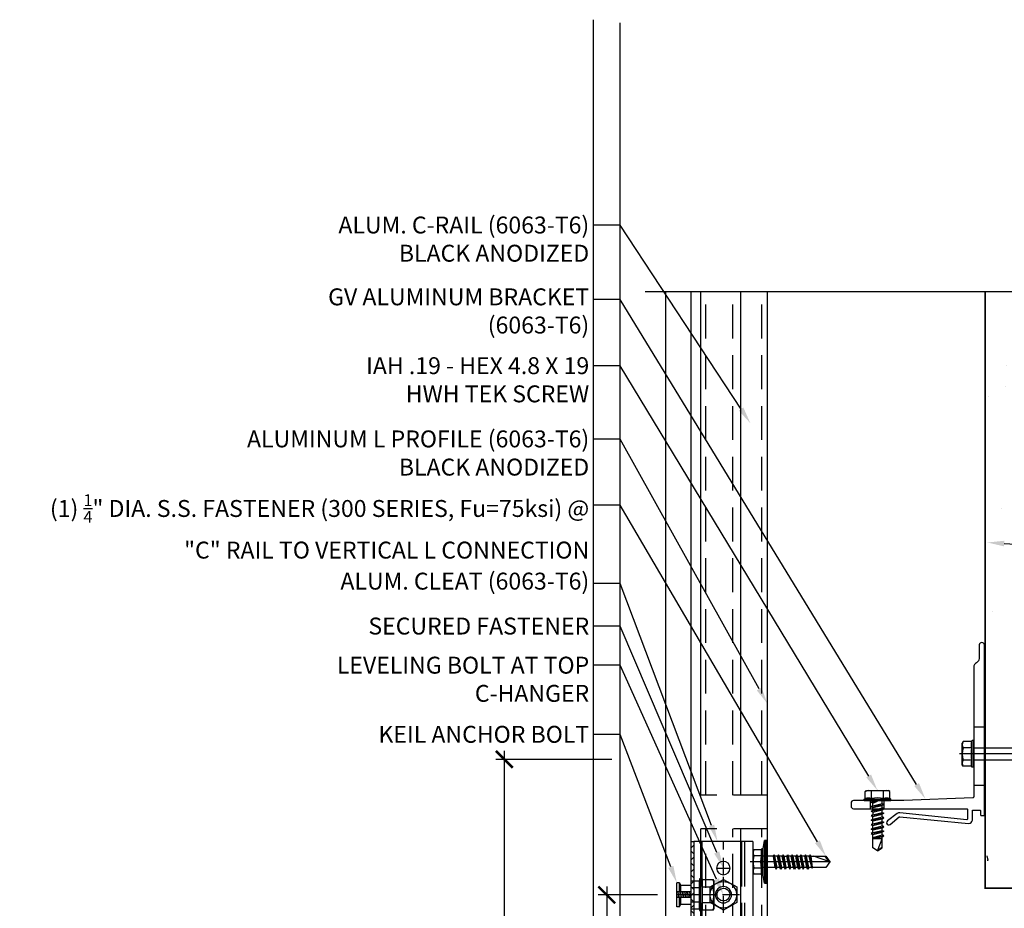
# Model space of a CAD drawing. Units: inches. Extents: x 23 to 45400, y -6212 to 18.
# Drawn here: x 22444 to 22459, y -1777 to -1764 of the extents above; entities that cross this region are included whole.
import ezdxf
from ezdxf import colors
from ezdxf.entities.mleader import LeaderData, LeaderLine
from ezdxf.math import Vec2, Vec3

# ---------------------------------------------------------------- set-up
doc = ezdxf.new("R2010")
doc.units = ezdxf.units.IN
doc.header["$MEASUREMENT"] = 0
doc.linetypes.add('DASHED', pattern=[0.75, 0.5, -0.25])
doc.linetypes.add('DASHED2', pattern=[0.375, 0.25, -0.125])
doc.layers.get('Defpoints').update_dxf_attribs({"color": 40})
for name, color, linetype in [('GV OTHERS', 254, 'Continuous'), ('GV_PANEL_BARRIER', 4, 'DASHED2'), ('GV_PANEL_CAULKING', 2, 'Continuous'), ('GV_PANEL_DIM', 3, 'Continuous'), ('GV_PANEL_EXTRUSION', 4, 'Continuous'), ('GV_PANEL_FASTENER', 2, 'Continuous'), ('GV_PANEL_OUTLINE', 5, 'Continuous'), ('GV_TEXT_NOTES', 1, 'Continuous')]:
    doc.layers.add(name, color=color, linetype=linetype)
doc.layers.add('GV_MISC_CONSTRUCTION', color=40, linetype='Continuous', plot=False)
doc.styles.add('Allface-dwg', font='isocpeur.ttf')
doc.styles.add('GV_Text1', font='swiss.ttf', dxfattribs={"height": 0.125})
doc.styles.get("Standard").update_dxf_attribs({"font": 'arial.ttf'})
doc.dimstyles.new('GV_Imperial', dxfattribs={"dimtxt": 0.125, "dimasz": 0.125, "dimexe": 0.0625, "dimexo": 0.0625, "dimgap": 0.0625, "dimtad": 1, "dimtih": 1, "dimtoh": 1, "dimdec": 4, "dimzin": 0, "dimdsep": 46, "dimlunit": 4, "dimtxsty": 'GV_Text1', "dimblk": 'ARCHTICK', "dimcen": 0.125, "dimdle": 0.0625, "dimadec": 0, "dimazin": 0, "dimtfac": 0.75, "dimtdec": 4, "dimtofl": 0, "dimtmove": 2, "dimatfit": 3, "dimfxl": 1, "dimtolj": 1, "dimtzin": 0, "dimarcsym": 0})

# ---------------------------------------------------------------- blocks, each defined once
blk = doc.blocks.new('C-Clip-Top')
at = {"layer": 'GV_PANEL_CAULKING', "lineweight": -3}
blk.add_lwpolyline([(0.788, 0), (0.788, 0.039), (-0.783, 0.039), (-0.783, 0)], close=True, dxfattribs=at)
for points in [[(-0.769, 0), (-0.783, 0.019)], [(-0.72, 0), (-0.681, 0.039)], [(-0.593, 0), (-0.632, 0.039)], [(-0.54, 0), (-0.501, 0.039)], [(-0.413, 0), (-0.457, 0.039)], [(-0.365, 0), (-0.326, 0.039)], [(-0.238, 0), (-0.277, 0.039)], [(-0.19, 0), (-0.151, 0.039)], [(-0.063, 0), (-0.102, 0.039)], [(-0.01, 0), (0.029, 0.039)], [(0.117, 0), (0.078, 0.039)], [(0.165, 0), (0.204, 0.039)], [(0.292, 0), (0.253, 0.039)], [(0.341, 0), (0.379, 0.039)], [(0.467, 0), (0.428, 0.039)], [(0.52, 0), (0.559, 0.039)], [(0.647, 0), (0.608, 0.039)], [(0.696, 0), (0.735, 0.039)]]:
    blk.add_lwpolyline(points, dxfattribs=at)
at = {"layer": 'GV_PANEL_EXTRUSION', "lineweight": -3}
for points in [[(0.788, 0.91), (0.788, 0.039), (-0.783, 0.039)], [(0.788, 0.91), (-0.783, 0.91)], [(-0.783, 0.91), (-0.783, 0.039)], [(-0.117, 0.788), (-0.783, 0.788)], [(-0.783, 0.749), (-0.117, 0.749)], [(0.788, 0.788), (0.122, 0.788)], [(0.122, 0.749), (0.788, 0.749)], [(0.068, 0.409), (0.088, 0.438), (0.097, 0.477)], [(-0.783, 0.161), (-0.117, 0.161)], [(0.122, 0.161), (0.788, 0.161)], [(0.788, 0.034), (0.783, 0.039)]]:
    blk.add_lwpolyline(points, dxfattribs=at)
at = {"layer": 'GV_PANEL_EXTRUSION', "color": 242, "linetype": 'DASHED2', "lineweight": -3, "true_color": 0xcd2027}
for points in [[(0, 0.71), (0, 0.238)], [(-0.263, 0.477), (0.268, 0.477)], [(0.297, 0.477), (0.788, 0.477)], [(0.394, 0.375), (0.394, 0.574)]]:
    blk.add_lwpolyline(points, dxfattribs=at)
at = {"layer": 'GV_PANEL_EXTRUSION', "lineweight": -3}
blk.add_circle((0.396, 0.474), 0.0997, dxfattribs=at)
blk.add_arc((0.003, 0.475), 0.0939, 0.865, 203.5359, dxfattribs=at)
blk.add_open_spline([(-0.083, 0.438), (-0.053, 0.377), (0.017, 0.36), (0.068, 0.409)], degree=3, dxfattribs=at)
at = {"layer": 'GV_PANEL_FASTENER', "lineweight": -3}
for points in [[(-0.112, 0.671), (-0.224, 0.477), (-0.112, 0.277), (0.117, 0.277), (0.229, 0.477), (0.117, 0.671)], [(0.238, 0.165), (0.238, 0.122), (-0.233, 0.122), (-0.233, 0.165)]]:
    blk.add_lwpolyline(points, close=True, dxfattribs=at)
for points in [[(0.199, 0.477), (0.19, 0.535), (0.161, 0.589)], [(-0.185, 0.535), (-0.195, 0.477), (-0.185, 0.413)], [(0.161, 0.36), (0.19, 0.413), (0.199, 0.477)], [(-0.199, 0.331), (-0.224, 0.316), (-0.19, 0.331), (-0.151, 0.331), (-0.112, 0.316), (-0.034, 0.331), (0.039, 0.331), (0.117, 0.316)], [(-0.224, 0.316), (-0.224, 0.165), (0.229, 0.165)], [(0.204, 0.331), (-0.199, 0.331)], [(-0.112, 0.165), (-0.112, 0.316)], [(0, 0.37), (0, 0.165)], [(0.117, 0.316), (0.151, 0.331), (0.195, 0.331), (0.229, 0.316)], [(0.117, 0.165), (0.117, 0.316)], [(0.229, 0.316), (0.204, 0.331)], [(0.229, 0.165), (0.229, 0.316)], [(-0.204, 0), (-0.204, 0.122), (0.209, 0.122)], [(-0.204, 0), (0.209, 0)], [(-0.175, -0.175), (-0.136, -0.156), (-0.136, 0)], [(-0.102, 0), (-0.102, 0.122)], [(-0.039, -0.015), (0, -0.01), (0.044, 0)], [(-0.039, 0), (-0.039, -0.214)], [(0, 0.122), (0, -0.214)], [(0.044, 0), (0.044, -0.214)], [(0.107, 0), (0.107, 0.122)], [(0.141, 0), (0.141, -0.156)], [(0.209, 0), (0.209, 0.122)], [(-0.039, -0.039), (0, -0.034), (0.044, -0.029)], [(-0.039, -0.068), (0, -0.058), (0.044, -0.054)], [(-0.039, -0.092), (0, -0.083), (0.044, -0.078)], [(-0.039, -0.117), (0, -0.112), (0.044, -0.102)], [(-0.039, -0.141), (0, -0.136), (0.044, -0.126)], [(-0.175, -0.175), (-0.039, -0.175)], [(-0.175, -0.175), (-0.175, -0.214)], [(-0.175, -0.214), (0.18, -0.214)], [(-0.136, -0.156), (-0.039, -0.156)], [(-0.039, -0.17), (0, -0.161), (0.044, -0.156)], [(-0.039, -0.195), (0, -0.185), (0.044, -0.18)], [(-0.015, -0.214), (0, -0.214), (0.044, -0.204)], [(0.044, -0.175), (0.18, -0.175), (0.141, -0.156)], [(0.044, -0.156), (0.141, -0.156)], [(0.18, -0.175), (0.18, -0.214)]]:
    blk.add_lwpolyline(points, dxfattribs=at)
blk.add_circle((0.002, 0.475), 0.12, dxfattribs=at)
for points in [[(0.161, 0.589), (0.058, 0.722), (-0.125, 0.687), (-0.185, 0.535)], [(-0.185, 0.413), (-0.125, 0.262), (0.058, 0.226), (0.161, 0.36)]]:
    blk.add_open_spline(points, degree=3, dxfattribs=at)
blk = doc.blocks.new('J4')
for p, q in [((0, 0.743), (-0.071, 0.697)), ((0, 0.743), (-0.071, 0.567)), ((-0.004, 0.731), (-0.071, 0.687)), ((0, 0.743), (0.07, 0.697)), ((-0.071, 0.697), (-0.071, 0.534)), ((0.07, 0.697), (0.07, 0.567)), ((0.078, 0.551), (-0.094, 0.521)), ((-0.071, 0.534), (-0.094, 0.521)), ((-0.094, 0.521), (-0.071, 0.507)), ((0.094, 0.488), (-0.094, 0.454)), ((-0.094, 0.454), (-0.071, 0.468)), ((-0.071, 0.441), (-0.094, 0.454)), ((-0.071, 0.567), (0.07, 0.567)), ((0.07, 0.556), (-0.071, 0.534)), ((0.07, 0.546), (-0.071, 0.507)), ((-0.071, 0.507), (-0.071, 0.468)), ((0.07, 0.501), (-0.071, 0.468)), ((0.07, 0.474), (-0.071, 0.441)), ((-0.071, 0.441), (-0.071, 0.402)), ((0.07, 0.567), (0.07, 0.556)), ((0.078, 0.551), (0.07, 0.556)), ((0.07, 0.546), (0.078, 0.551)), ((0.07, 0.546), (0.07, 0.501)), ((0.094, 0.488), (0.07, 0.501)), ((0.07, 0.474), (0.094, 0.488)), ((0.07, 0.474), (0.07, 0.435)), ((0.094, 0.421), (-0.094, 0.388)), ((-0.071, 0.402), (-0.094, 0.388)), ((-0.094, 0.388), (-0.071, 0.375)), ((0.094, 0.355), (-0.094, 0.322)), ((-0.094, 0.322), (-0.071, 0.336)), ((-0.071, 0.308), (-0.094, 0.322)), ((0.07, 0.435), (-0.071, 0.402)), ((0.07, 0.408), (-0.071, 0.375)), ((-0.071, 0.375), (-0.071, 0.336)), ((0.07, 0.369), (-0.071, 0.336)), ((0.07, 0.342), (-0.071, 0.308)), ((-0.071, 0.308), (-0.071, 0.269)), ((0.07, 0.302), (-0.071, 0.269)), ((0.07, 0.435), (0.094, 0.421)), ((0.094, 0.421), (0.07, 0.408)), ((0.07, 0.408), (0.07, 0.369)), ((0.094, 0.355), (0.07, 0.369)), ((0.07, 0.342), (0.094, 0.355)), ((0.07, 0.342), (0.07, 0.302)), ((0.07, 0.302), (0.094, 0.289)), ((0.094, 0.289), (-0.094, 0.256)), ((-0.071, 0.269), (-0.094, 0.256)), ((-0.094, 0.256), (-0.071, 0.242)), ((0.094, 0.223), (-0.094, 0.189)), ((-0.094, 0.189), (-0.071, 0.203)), ((-0.071, 0.176), (-0.094, 0.189)), ((0.094, 0.156), (-0.094, 0.123)), ((0.07, 0.275), (-0.071, 0.242)), ((-0.071, 0.242), (-0.071, 0.203)), ((0.07, 0.236), (-0.071, 0.203)), ((0.07, 0.209), (-0.071, 0.176)), ((-0.071, 0.176), (-0.071, 0.137)), ((0.07, 0.17), (-0.071, 0.137)), ((0.094, 0.289), (0.07, 0.275)), ((0.07, 0.275), (0.07, 0.236)), ((0.094, 0.223), (0.07, 0.236)), ((0.07, 0.209), (0.094, 0.223)), ((0.07, 0.17), (0.07, 0.209)), ((0.07, 0.17), (0.094, 0.156)), ((0.094, 0.156), (0.07, 0.143)), ((0.196, 0), (-0.196, 0)), ((-0.196, 0), (-0.196, -0.022)), ((-0.071, 0.137), (-0.094, 0.123)), ((-0.094, 0.123), (-0.071, 0.11)), ((0.094, 0.09), (-0.094, 0.057)), ((-0.094, 0.057), (-0.071, 0.071)), ((-0.071, 0.043), (-0.094, 0.057)), ((0.07, 0.143), (-0.071, 0.11)), ((-0.071, 0.11), (-0.071, 0.071)), ((0.07, 0.104), (-0.071, 0.071)), ((0.07, 0.077), (-0.071, 0.043)), ((-0.071, 0.043), (-0.071, 0)), ((0.07, 0.037), (0, 0.007)), ((0.094, 0.024), (0, 0.007)), ((0.07, 0.01), (0, 0.007)), ((0.07, 0.143), (0.07, 0.104)), ((0.094, 0.09), (0.07, 0.104)), ((0.07, 0.077), (0.094, 0.09)), ((0.07, 0.077), (0.07, 0.037)), ((0.07, 0.037), (0.094, 0.024)), ((0.094, 0.024), (0.07, 0.01)), ((0.07, 0.01), (0.07, 0)), ((0.196, 0), (0.196, -0.022)), ((0.196, -0.022), (-0.196, -0.022)), ((-0.196, -0.022), (-0.181, -0.031)), ((-0.181, -0.031), (-0.181, -0.128)), ((-0.181, -0.031), (-0.181, -0.136)), ((-0.181, -0.136), (-0.158, -0.149)), ((-0.09, -0.031), (-0.09, -0.128)), ((-0.09, -0.031), (-0.09, -0.136)), ((0.09, -0.031), (0.09, -0.136)), ((0.181, -0.136), (0.158, -0.149)), ((0.196, -0.022), (0.181, -0.031)), ((0.181, -0.031), (0.181, -0.136)), ((0.158, -0.149), (-0.158, -0.149))]:
    blk.add_line(p, q)
for centre, radius, start, end in [((-0.136, 0.16), 0.197, 256.7228, 283.2772), ((-0.136, -0.063), 0.086, 238.2882, 301.7118), ((0, 0.562), 0.6, 261.3353, 278.6647), ((0, 0.174), 0.323, 253.7496, 286.2504), ((0.136, 0.16), 0.197, 256.7228, 283.2772), ((0.136, -0.063), 0.086, 238.2882, 301.7118)]:
    blk.add_arc(centre, radius, start, end)
blk = doc.blocks.new('_ArchTick')
at = {"color": 0, "linetype": 'ByBlock', "const_width": 0.15}
blk.add_lwpolyline([(-0.5, -0.5), (0.5, 0.5)], dxfattribs=at)
blk = doc.blocks.new('*D8238')
at = {"layer": 'Defpoints', "color": 0, "transparency": 16777216}
for p in [(22453.23, -1774.931), (22451.517, -1780.931), (22453.907, -1780.931)]:
    blk.add_point(p, dxfattribs=at)
at = {"layer": 'GV_PANEL_DIM', "color": 0, "lineweight": -2, "transparency": 16777216}
for p, q in [((22451.517, -1774.806), (22451.517, -1777.679)), ((22453.105, -1774.931), (22451.392, -1774.931)), ((22451.517, -1781.056), (22451.517, -1778.184)), ((22453.782, -1780.931), (22451.392, -1780.931))]:
    blk.add_line(p, q, dxfattribs=at)
at = {"layer": 'GV_PANEL_DIM', "color": 0, "lineweight": -2, "transparency": 16777216, "xscale": 0.25, "yscale": 0.25, "zscale": 0.25}
for p, rotation in [((22451.517, -1774.931), 90), ((22451.517, -1780.931), 270)]:
    blk.add_blockref('_ArchTick', p, dxfattribs=dict(at, rotation=rotation))
at = {"layer": 'GV_PANEL_DIM', "color": 0, "transparency": 16777216, "insert": (22451.517, -1777.931), "char_height": 0.25, "attachment_point": 5}
blk.add_mtext('\\A1;6"', dxfattribs=at)
blk = doc.blocks.new('*D8239')
at = {"layer": 'Defpoints', "color": 0, "transparency": 16777216}
for p in [(22453.907, -1776.934), (22453.032, -1780.931), (22453.907, -1780.931)]:
    blk.add_point(p, dxfattribs=at)
at = {"layer": 'GV_PANEL_DIM', "color": 0, "lineweight": -2, "transparency": 16777216}
for p, q in [((22453.032, -1776.809), (22453.032, -1778.682)), ((22453.782, -1776.934), (22452.907, -1776.934)), ((22453.032, -1781.056), (22453.032, -1779.182)), ((22453.782, -1780.931), (22452.907, -1780.931))]:
    blk.add_line(p, q, dxfattribs=at)
at = {"layer": 'GV_PANEL_DIM', "color": 0, "lineweight": -2, "transparency": 16777216, "xscale": 0.25, "yscale": 0.25, "zscale": 0.25}
for p, rotation in [((22453.032, -1776.934), 90), ((22453.032, -1780.931), 270)]:
    blk.add_blockref('_ArchTick', p, dxfattribs=dict(at, rotation=rotation))
at = {"layer": 'GV_PANEL_DIM', "color": 0, "transparency": 16777216, "insert": (22453.032, -1778.932), "char_height": 0.25, "attachment_point": 5}
blk.add_mtext('\\A1;4"', dxfattribs=at)
blk = doc.blocks.new('BR-2')
at = {"layer": 'GV_PANEL_EXTRUSION', "lineweight": -3}
blk.add_lwpolyline([(1.26, -0.08), (1.057, -0.08, 0.267959), (0.992, -0.118, -0.288253), (0.924, -0.16), (-0.989, -0.16, 0.414215), (-1.004, -0.175), (-1.045, -1.193), (-1.045, -1.939, -0.414214), (-1.08, -1.974), (-1.13, -1.974, -0.414214), (-1.165, -1.939), (-1.165, -0.266, 0.414215), (-1.18, -0.251), (-1.32, -0.251, 0.344176), (-1.329, -0.263), (-1.225, -1.253, -0.198913), (-1.237, -1.293), (-1.347, -1.433, -1.151728), (-1.397, -1.393), (-1.287, -1.263, 0.198907), (-1.284, -1.252), (-1.385, -0.235, -0.381698), (-1.335, -0.18), (-1.2, -0.18, 0.414215), (-1.185, -0.165), (-1.185, -0.075, 0.414215), (-1.2, -0.06), (-1.255, -0.06, -0.414214), (-1.265, -0.05), (-1.265, -0.01, -0.414214), (-1.255, 0), (1.255, 0, -0.882782), (1.255, -0.08)], format="xyb", dxfattribs=at)
for points in [[(-0.824, 0), (-0.824, -0.16)], [(0.038, 0), (0.038, -0.16)], [(-1.165, -1.483), (-1.045, -1.483)], [(-1.165, -1.684), (-1.045, -1.684)]]:
    blk.add_lwpolyline(points, dxfattribs=at)
blk = doc.blocks.new('fastener')
at = {"lineweight": -3}
for points in [[(-0.063, 0.195), (-0.044, 0.316)], [(-0.024, 0.316), (-0.024, -0.316)], [(-0.199, 0.18), (-0.209, 0.151), (-0.209, 0.122), (-0.199, 0.092)], [(-0.199, 0.18), (-0.209, 0.161)], [(-0.209, -0.161), (-0.209, 0.161)], [(-0.092, 0.18), (-0.199, 0.18)], [(-0.092, 0.18), (-0.19, 0.18)], [(-0.063, 0.195), (-0.083, 0.195), (-0.092, 0.18), (-0.092, 0.092)], [(-0.083, -0.199), (-0.083, 0.195)], [(-0.063, -0.199), (-0.063, 0.195)], [(-0.199, 0.092), (-0.209, 0.029), (-0.209, -0.029), (-0.199, -0.092), (-0.209, -0.122), (-0.209, -0.151), (-0.199, -0.18)], [(-0.092, 0.092), (-0.199, 0.092)], [(-0.092, 0.092), (-0.19, 0.092)], [(-0.092, 0.092), (-0.102, 0), (-0.092, -0.092)], [(0.088, 0.083), (-0.063, 0.083)], [(0, -0.005), (0, 0.01)], [(0.088, 0.083), (0.097, 0.107), (0.112, 0.083)], [(0.117, -0.083), (0.088, 0.083)], [(0.131, -0.107), (0.097, 0.107)], [(0.151, 0.083), (0.112, 0.083)], [(0.146, -0.083), (0.112, 0.083)], [(0.18, 0.083), (0.165, 0.107), (0.151, 0.083)], [(0.185, -0.083), (0.151, 0.083)], [(0.199, -0.107), (0.165, 0.107)], [(0.214, -0.083), (0.18, 0.083)], [(0.219, 0.083), (0.18, 0.083)], [(0.248, 0.083), (0.233, 0.107), (0.219, 0.083)], [(0.253, -0.083), (0.219, 0.083)], [(0.268, -0.107), (0.233, 0.107)], [(0.277, -0.083), (0.248, 0.083), (0.287, 0.083)], [(0.287, 0.083), (0.297, 0.107), (0.311, 0.083)], [(0.321, -0.083), (0.287, 0.083)], [(0.331, -0.107), (0.297, 0.107)], [(0.35, 0.083), (0.311, 0.083)], [(0.345, -0.083), (0.311, 0.083)], [(0.379, 0.083), (0.365, 0.107), (0.35, 0.083)], [(0.384, -0.083), (0.35, 0.083)], [(0.399, -0.107), (0.365, 0.107)], [(0.413, -0.083), (0.379, 0.083)], [(0.418, 0.083), (0.379, 0.083)], [(0.448, 0.083), (0.433, 0.107), (0.418, 0.083)], [(0.452, -0.083), (0.418, 0.083)], [(0.467, -0.107), (0.433, 0.107)], [(0.482, -0.083), (0.448, 0.083), (0.486, 0.083)], [(0.486, 0.083), (0.501, 0.107), (0.511, 0.083)], [(0.52, -0.083), (0.486, 0.083)], [(0.53, -0.107), (0.501, 0.107)], [(0.555, 0.083), (0.511, 0.083)], [(0.545, -0.083), (0.511, 0.083)], [(0.579, 0.083), (0.564, 0.107), (0.555, 0.083)], [(0.584, -0.083), (0.555, 0.083)], [(0.598, -0.107), (0.564, 0.107)], [(0.618, 0.083), (0.579, 0.083)], [(0.613, -0.083), (0.579, 0.083)], [(0.647, 0.083), (0.632, 0.107), (0.618, 0.083)], [(0.657, -0.083), (0.618, 0.083)], [(0.662, -0.092), (0.632, 0.107)], [(0.666, -0.083), (0.647, 0.083), (0.866, 0.083)], [(0.924, 0), (0.681, 0.083)], [(0.91, 0.005), (0.856, 0.083)], [(0.866, 0.083), (0.924, 0), (0.866, -0.083)], [(0.934, 0), (-0.253, 0)], [(-0.092, -0.092), (-0.199, -0.092)], [(-0.092, -0.092), (-0.092, -0.18)], [(0.117, -0.083), (-0.063, -0.083)], [(0.117, -0.083), (0.078, -0.083)], [(0.117, -0.083), (0.131, -0.107), (0.146, -0.083)], [(0.185, -0.083), (0.146, -0.083)], [(0.214, -0.083), (0.199, -0.107), (0.185, -0.083)], [(0.253, -0.083), (0.214, -0.083)], [(0.277, -0.083), (0.268, -0.107), (0.253, -0.083)], [(0.321, -0.083), (0.277, -0.083)], [(0.321, -0.083), (0.331, -0.107), (0.345, -0.083)], [(0.384, -0.083), (0.345, -0.083)], [(0.413, -0.083), (0.399, -0.107), (0.384, -0.083)], [(0.452, -0.083), (0.413, -0.083)], [(0.482, -0.083), (0.467, -0.107), (0.452, -0.083)], [(0.52, -0.083), (0.482, -0.083)], [(0.52, -0.083), (0.53, -0.107), (0.545, -0.083)], [(0.584, -0.083), (0.545, -0.083)], [(0.613, -0.083), (0.598, -0.107), (0.584, -0.083)], [(0.657, -0.083), (0.613, -0.083)], [(0.657, -0.083), (0.662, -0.092), (0.666, -0.083)], [(0.866, -0.083), (0.666, -0.083)], [(-0.199, -0.18), (-0.209, -0.161)], [(-0.092, -0.18), (-0.199, -0.18)], [(-0.083, -0.199), (-0.092, -0.18)], [(-0.063, -0.199), (-0.083, -0.199)], [(-0.044, -0.316), (-0.063, -0.199)]]:
    blk.add_lwpolyline(points, dxfattribs=at)
blk.add_lwpolyline([(0, -0.316), (0, 0.316), (-0.044, 0.316), (-0.044, -0.316)], close=True, dxfattribs=at)
blk = doc.blocks.new('Kwik Con II 0.25')
for p, q in [((-4.62, 3.97), (-4.05, 4.3)), ((-4.62, 0.8), (-4.62, 3.97)), ((-4.05, 4.3), (4.05, 4.3)), ((-2.31, 0.8), (-2.31, 3.97)), ((0, -80.2), (0, 5.3)), ((2.31, 0.8), (2.31, 3.97)), ((2.31, 0.8), (2.31, 3.77)), ((4.62, 3.97), (4.05, 4.3)), ((4.62, 0.8), (4.62, 3.97)), ((4.62, 0.8), (4.62, 3.77)), ((-5, 0.56), (-4.62, 0.8)), ((-5, 0.56), (5, 0.56)), ((-5, 0), (-5, 0.56)), ((-5, 0), (5, 0)), ((-2.34, -20.41), (-2.34, 0)), ((2.36, 0), (2.36, -19.36)), ((5, 0.56), (4.62, 0.8)), ((5, 0), (5, 0.56)), ((-3.24, -20.75), (3.26, -19.71)), ((-2.34, -20.41), (-3.24, -20.75)), ((-3.24, -20.75), (-2.34, -20.41)), ((-3.24, -20.75), (-2.34, -21.1)), ((-2.34, -21.1), (-3.24, -20.75)), ((-3.24, -22.85), (3.26, -21.8)), ((-2.34, -20.41), (2.36, -19.36)), ((-2.34, -21.1), (2.36, -20.05)), ((-2.34, -22.5), (-2.34, -21.1)), ((-2.34, -22.5), (2.36, -21.45)), ((-2.34, -23.19), (2.36, -22.15)), ((3.26, -19.71), (2.36, -19.36)), ((3.26, -19.71), (2.36, -20.05)), ((2.36, -20.05), (2.36, -21.45)), ((3.26, -21.8), (2.36, -21.45)), ((3.26, -21.8), (2.36, -22.15)), ((2.36, -22.15), (2.36, -23.55)), ((-2.34, -22.5), (-3.24, -22.85)), ((-3.24, -22.85), (-2.34, -22.5)), ((-3.24, -22.85), (-2.34, -23.19)), ((-2.34, -23.19), (-3.24, -22.85)), ((-3.24, -24.94), (3.26, -23.89)), ((-2.34, -24.59), (-3.24, -24.94)), ((-3.24, -24.94), (-2.34, -24.59)), ((-3.24, -24.94), (-2.34, -25.29)), ((-2.34, -25.29), (-3.24, -24.94)), ((-2.34, -24.59), (-2.34, -23.19)), ((-2.34, -24.59), (2.36, -23.55)), ((-2.34, -25.29), (2.36, -24.24)), ((-2.34, -26.69), (-2.34, -25.29)), ((-2.34, -26.69), (2.36, -25.64)), ((3.26, -23.89), (2.36, -23.55)), ((3.26, -23.89), (2.36, -24.24)), ((2.36, -24.24), (2.36, -25.64)), ((3.26, -25.99), (2.36, -25.64)), ((-3.24, -27.03), (3.26, -25.99)), ((-2.34, -26.69), (-3.24, -27.03)), ((-3.24, -27.03), (-2.34, -26.69)), ((-3.24, -27.03), (-2.34, -27.38)), ((-2.34, -27.38), (-3.24, -27.03)), ((-3.24, -29.12), (3.26, -28.08)), ((-2.34, -28.78), (-3.24, -29.12)), ((-3.24, -29.12), (-2.34, -28.78)), ((-3.24, -29.12), (-2.34, -29.47)), ((-2.34, -29.47), (-3.24, -29.12)), ((-2.34, -27.38), (2.36, -26.33)), ((-2.34, -28.78), (-2.34, -27.38)), ((-2.34, -28.78), (2.36, -27.73)), ((-2.34, -29.47), (2.36, -28.42)), ((-2.34, -30.87), (-2.34, -29.47)), ((3.26, -25.99), (2.36, -26.33)), ((2.36, -26.33), (2.36, -27.73)), ((3.26, -28.08), (2.36, -27.73)), ((3.26, -28.08), (2.36, -28.42)), ((2.36, -28.42), (2.36, -29.82)), ((-3.24, -31.22), (3.26, -30.17)), ((-2.34, -30.87), (-3.24, -31.22)), ((-3.24, -31.22), (-2.34, -30.87)), ((-3.24, -31.22), (-2.34, -31.56)), ((-2.34, -31.56), (-3.24, -31.22)), ((-3.24, -33.31), (3.26, -32.26)), ((-2.34, -32.96), (-3.24, -33.31)), ((-3.24, -33.31), (-2.34, -32.96)), ((-2.34, -30.87), (2.36, -29.82)), ((-2.34, -31.56), (2.36, -30.52)), ((-2.34, -32.96), (-2.34, -31.56)), ((-2.34, -32.96), (2.36, -31.92)), ((-2.34, -33.66), (2.36, -32.61)), ((3.26, -30.17), (2.36, -29.82)), ((3.26, -30.17), (2.36, -30.52)), ((2.36, -30.52), (2.36, -31.92)), ((3.26, -32.26), (2.36, -31.92)), ((3.26, -32.26), (2.36, -32.61)), ((2.36, -32.61), (2.36, -34.01)), ((-3.24, -33.31), (-2.34, -33.66)), ((-2.34, -33.66), (-3.24, -33.31)), ((-3.24, -35.4), (3.26, -34.36)), ((-2.34, -35.06), (-3.24, -35.4)), ((-3.24, -35.4), (-2.34, -35.06)), ((-3.24, -35.4), (-2.34, -35.75)), ((-2.34, -35.75), (-3.24, -35.4)), ((-3.24, -37.5), (3.26, -36.45)), ((-2.34, -35.06), (-2.34, -33.66)), ((-2.34, -35.06), (2.36, -34.01)), ((-2.34, -35.75), (2.36, -34.7)), ((-2.34, -37.15), (-2.34, -35.75)), ((-2.34, -37.15), (2.36, -36.1)), ((-2.34, -37.84), (2.36, -36.8)), ((3.26, -34.36), (2.36, -34.01)), ((3.26, -34.36), (2.36, -34.7)), ((2.36, -34.7), (2.36, -36.1)), ((3.26, -36.45), (2.36, -36.1)), ((3.26, -36.45), (2.36, -36.8)), ((2.36, -36.8), (2.36, -38.2)), ((-2.34, -37.15), (-3.24, -37.5)), ((-3.24, -37.5), (-2.34, -37.15)), ((-3.24, -37.5), (-2.34, -37.84)), ((-2.34, -37.84), (-3.24, -37.5)), ((-3.24, -39.59), (3.26, -38.54)), ((-2.34, -39.24), (-3.24, -39.59)), ((-3.24, -39.59), (-2.34, -39.24)), ((-3.24, -39.59), (-2.34, -39.94)), ((-2.34, -39.94), (-3.24, -39.59)), ((-3.24, -41.68), (3.26, -40.64)), ((-2.34, -39.24), (-2.34, -37.84)), ((-2.34, -39.24), (2.36, -38.2)), ((-2.34, -39.94), (2.36, -38.89)), ((-2.34, -41.34), (-2.34, -39.94)), ((-2.34, -41.34), (2.36, -40.29)), ((3.26, -38.54), (2.36, -38.2)), ((3.26, -38.54), (2.36, -38.89)), ((2.36, -38.89), (2.36, -40.29)), ((3.26, -40.64), (2.36, -40.29)), ((3.26, -40.64), (2.36, -40.98)), ((-2.34, -41.34), (-3.24, -41.68)), ((-3.24, -41.68), (-2.34, -41.34)), ((-3.24, -41.68), (-2.34, -42.03)), ((-2.34, -42.03), (-3.24, -41.68)), ((-3.24, -43.77), (3.26, -42.73)), ((-2.34, -43.43), (-3.24, -43.77)), ((-3.24, -43.77), (-2.34, -43.43)), ((-3.24, -43.77), (-2.34, -44.12)), ((-2.34, -44.12), (-3.24, -43.77)), ((-2.34, -42.03), (2.36, -40.98)), ((-2.34, -43.43), (-2.34, -42.03)), ((-2.34, -43.43), (2.36, -42.38)), ((-2.34, -44.12), (2.36, -43.07)), ((-2.34, -45.52), (-2.34, -44.12)), ((2.36, -40.98), (2.36, -42.38)), ((3.26, -42.73), (2.36, -42.38)), ((3.26, -42.73), (2.36, -43.07)), ((2.36, -43.07), (2.36, -44.47)), ((-3.24, -45.87), (3.26, -44.82)), ((-2.34, -45.52), (-3.24, -45.87)), ((-3.24, -45.87), (-2.34, -45.52)), ((-3.24, -45.87), (-2.34, -46.21)), ((-2.34, -46.21), (-3.24, -45.87)), ((-3.24, -47.96), (3.26, -46.91)), ((-2.34, -47.61), (-3.24, -47.96)), ((-3.24, -47.96), (-2.34, -47.61)), ((-3.24, -47.96), (-2.34, -48.31)), ((-2.34, -48.31), (-3.24, -47.96)), ((-2.34, -45.52), (2.36, -44.47)), ((-2.34, -46.21), (2.36, -45.17)), ((-2.34, -47.61), (-2.34, -46.21)), ((-2.34, -47.61), (2.36, -46.57)), ((-2.34, -48.31), (2.36, -47.26)), ((3.26, -44.82), (2.36, -44.47)), ((3.26, -44.82), (2.36, -45.17)), ((2.36, -45.17), (2.36, -46.57)), ((3.26, -46.91), (2.36, -46.57)), ((3.26, -46.91), (2.36, -47.26)), ((2.36, -47.26), (2.36, -48.66)), ((-3.24, -50.05), (3.26, -49.01)), ((-2.34, -49.71), (-3.24, -50.05)), ((-3.24, -50.05), (-2.34, -49.71)), ((-3.24, -50.05), (-2.34, -50.4)), ((-2.34, -50.4), (-3.24, -50.05)), ((-3.24, -52.15), (3.26, -51.1)), ((-2.34, -49.71), (-2.34, -48.31)), ((-2.34, -49.71), (2.36, -48.66)), ((-2.34, -50.4), (2.36, -49.35)), ((-2.34, -51.8), (-2.34, -50.4)), ((-2.34, -51.8), (2.36, -50.75)), ((-2.34, -52.49), (2.36, -51.45)), ((3.26, -49.01), (2.36, -48.66)), ((3.26, -49.01), (2.36, -49.35)), ((2.36, -49.35), (2.36, -50.75)), ((3.26, -51.1), (2.36, -50.75)), ((3.26, -51.1), (2.36, -51.45)), ((2.36, -51.45), (2.36, -52.85)), ((-2.34, -51.8), (-3.24, -52.15)), ((-3.24, -52.15), (-2.34, -51.8)), ((-3.24, -52.15), (-2.34, -52.49)), ((-2.34, -52.49), (-3.24, -52.15)), ((-3.24, -54.24), (3.26, -53.19)), ((-2.34, -53.89), (-3.24, -54.24)), ((-3.24, -54.24), (-2.34, -53.89)), ((-3.24, -54.24), (-2.34, -54.59)), ((-2.34, -54.59), (-3.24, -54.24)), ((-3.24, -56.33), (3.26, -55.29)), ((-2.34, -53.89), (-2.34, -52.49)), ((-2.34, -53.89), (2.36, -52.85)), ((-2.34, -54.59), (2.36, -53.54)), ((-2.34, -55.99), (-2.34, -54.59)), ((-2.34, -55.99), (2.36, -54.94)), ((3.26, -53.19), (2.36, -52.85)), ((3.26, -53.19), (2.36, -53.54)), ((2.36, -53.54), (2.36, -54.94)), ((3.26, -55.29), (2.36, -54.94)), ((3.26, -55.29), (2.36, -55.63)), ((-2.34, -55.99), (-3.24, -56.33)), ((-3.24, -56.33), (-2.34, -55.99)), ((-3.24, -56.33), (-2.34, -56.68)), ((-2.34, -56.68), (-3.24, -56.33)), ((-3.24, -58.42), (3.26, -57.38)), ((-2.34, -58.08), (-3.24, -58.42)), ((-3.24, -58.42), (-2.34, -58.08)), ((-3.24, -58.42), (-2.34, -58.77)), ((-2.34, -58.77), (-3.24, -58.42)), ((-2.34, -56.68), (2.36, -55.63)), ((-2.34, -58.08), (-2.34, -56.68)), ((-2.34, -58.08), (2.36, -57.03)), ((-2.34, -58.77), (2.36, -57.72)), ((-2.34, -60.17), (-2.34, -58.77)), ((-2.34, -60.17), (2.36, -59.12)), ((2.36, -55.63), (2.36, -57.03)), ((3.26, -57.38), (2.36, -57.03)), ((3.26, -57.38), (2.36, -57.72)), ((2.36, -57.72), (2.36, -59.12)), ((3.26, -59.47), (2.36, -59.12)), ((-3.24, -60.52), (3.26, -59.47)), ((-2.34, -60.17), (-3.24, -60.52)), ((-3.24, -60.52), (-2.34, -60.17)), ((-3.24, -60.52), (-2.34, -60.86)), ((-2.34, -60.86), (-3.24, -60.52)), ((-3.24, -62.61), (3.26, -61.56)), ((-2.34, -62.26), (-3.24, -62.61)), ((-3.24, -62.61), (-2.34, -62.26)), ((-3.24, -62.61), (-2.34, -62.96)), ((-2.34, -62.96), (-3.24, -62.61)), ((-2.34, -60.86), (2.36, -59.82)), ((-2.34, -62.26), (-2.34, -60.86)), ((-2.34, -62.26), (2.36, -61.22)), ((-2.34, -62.96), (2.36, -61.91)), ((3.26, -59.47), (2.36, -59.82)), ((2.36, -59.82), (2.36, -61.22)), ((3.26, -61.56), (2.36, -61.22)), ((3.26, -61.56), (2.36, -61.91)), ((2.36, -61.91), (2.36, -63.31)), ((-3.24, -64.7), (3.26, -63.66)), ((-2.34, -64.36), (-3.24, -64.7)), ((-3.24, -64.7), (-2.34, -64.36)), ((-3.24, -64.7), (-2.34, -65.05)), ((-2.34, -65.05), (-3.24, -64.7)), ((-3.24, -66.8), (3.26, -65.75)), ((-2.34, -66.45), (-3.24, -66.8)), ((-3.24, -66.8), (-2.34, -66.45)), ((-2.34, -64.36), (-2.34, -62.96)), ((-2.34, -64.36), (2.36, -63.31)), ((-2.34, -65.05), (2.36, -64)), ((-2.34, -66.45), (-2.34, -65.05)), ((-2.34, -66.45), (2.36, -65.4)), ((-2.34, -67.14), (2.36, -66.1)), ((3.26, -63.66), (2.36, -63.31)), ((3.26, -63.66), (2.36, -64)), ((2.36, -64), (2.36, -65.4)), ((3.26, -65.75), (2.36, -65.4)), ((3.26, -65.75), (2.36, -66.1)), ((2.36, -66.1), (2.36, -67.5)), ((-3.24, -66.8), (-2.34, -67.14)), ((-2.34, -67.14), (-3.24, -66.8)), ((-3.24, -68.89), (3.26, -67.84)), ((-2.34, -68.54), (-3.24, -68.89)), ((-3.24, -68.89), (-2.34, -68.54)), ((-3.24, -68.89), (-2.34, -69.23)), ((-2.34, -69.23), (-3.24, -68.89)), ((-3.24, -70.98), (3.26, -69.93)), ((-2.34, -68.54), (-2.34, -67.14)), ((-2.34, -68.54), (2.36, -67.5)), ((-2.34, -69.23), (2.36, -68.19)), ((-2.34, -70.63), (-2.34, -69.23)), ((-2.34, -70.63), (2.36, -69.59)), ((3.26, -67.84), (2.36, -67.5)), ((3.26, -67.84), (2.36, -68.19)), ((2.36, -68.19), (2.36, -69.59)), ((3.26, -69.93), (2.36, -69.59)), ((3.26, -69.93), (2.36, -70.28)), ((-2.34, -70.63), (-3.24, -70.98)), ((-3.24, -70.98), (-2.34, -70.63)), ((-3.24, -70.98), (-2.34, -71.33)), ((-2.34, -71.33), (-3.24, -70.98)), ((-2.34, -71.33), (2.36, -70.28)), ((-2.34, -72.61), (-2.34, -71.33)), ((-2.34, -72.73), (-2.34, -71.33)), ((1.65, -72.61), (-2.34, -72.61)), ((0, -78.11), (-2.34, -72.61)), ((0, -78.11), (2.36, -70.28))]:
    blk.add_line(p, q)
for centre, radius, start, end in [((-3.46, 2.1), 2.2, 58.2882, 121.7118), ((0, -3.95), 8.25, 73.7496, 106.2504), ((3.46, 2.1), 2.2, 58.2882, 121.7118), ((-3.46, -4.09), 5.03, 76.7228, 103.2772), ((0, -14.35), 15.33, 81.3353, 98.6647), ((3.46, -4.09), 5.03, 76.7228, 103.2772)]:
    blk.add_arc(centre, radius, start, end)
at = {"style": 'Allface-dwg'}
blk.add_attdef('DIMENSION', (-4.2, 1.51), '', height=1.5, dxfattribs=at)

msp = doc.modelspace()

# ---------------------------------------------------------------- hatches: boundary and pattern name
at = {"layer": 'GV OTHERS', "true_color": 0x939598}
h = msp.add_hatch(dxfattribs=at)
h.set_pattern_fill('AR-CONC', color=252, scale=0.5)
h.set_pattern_definition([(50, (0, -74.263), (3.5863009, -0.31376067), [0.375, -4.125]), (355, (0, -74.263), (-0.69375667, 3.76096067), [0.3, -3.3]), (100.451444, (0.299, -74.2893), (2.89254423, 3.44719995), [0.31870096, -3.50571056]), (46.1842, (0, -73.263), (5.33620665, -0.8275964), [0.5625, -6.1875]), (96.635635, (0.4447, -73.332), (4.6733097, 4.870593), [0.4780517, -5.2585688]), (351.184164, (0, -73.263), (4.6733097, 4.870593), [0.45, -4.95]), (21, (0.5, -73.513), (2.98453526, -2.01309445), [0.375, -4.125]), (326, (0.5, -73.513), (1.21657666, 3.6257502), [0.3, -3.3]), (71.451445, (0.7487, -73.681), (4.2011119, 1.61265576), [0.31870095, -3.50571056]), (37.5, (0, -74.2631), (0.06079928, 1.66446927), [0, -3.26, 0, -3.35, 0, -3.3125]), (7.5, (0, -74.2631), (1.31534769, 1.97205856), [0, -1.91, 0, -3.185, 0, -1.2625]), (327.5, (-1.115, -74.2631), (2.66911218, -0.11277436), [0, -1.25, 0, -3.9, 0, -5.175]), (317.5, (-1.615, -74.263), (2.91593085, 0.5005249), [0, -1.625, 0, -2.59, 0, -3.675])])
h.paths.add_polyline_path([(22458.6568, -1776.80627), (22467.0484, -1776.80627), (22467.0484, -1768.02214), (22458.6568, -1768.02214)])

# ---------------------------------------------------------------- linework, layer by layer
at = {"layer": 'GV OTHERS', "color": 252, "true_color": 0x939598}
msp.add_lwpolyline([(22467.42744, -1768.02342), (22461.04889, -1768.02164), (22460.89111, -1768.52158), (22460.89111, -1767.52158), (22460.73331, -1768.02158), (22453.60136, -1768.02158)], dxfattribs=at)
at = {"layer": 'GV_MISC_CONSTRUCTION'}
for p, q in [((22452.83515, -1777.90192), (22452.83515, -1763.99827)), ((22453.22982, -1777.90192), (22453.22982, -1764.04353))]:
    msp.add_line(p, q, dxfattribs=at)
at = {"layer": 'GV_PANEL_BARRIER', "linetype": 'DASHED', "const_width": 0.025}
msp.add_lwpolyline([(22467.04765, -1776.8331), (22458.62365, -1776.8331), (22458.62365, -1768.02158)], dxfattribs=at)
at = {"layer": 'GV_PANEL_EXTRUSION'}
for p, q in [((22454.42255, -1775.4591), (22454.42255, -1768.02204)), ((22455.0131, -1775.4591), (22455.0131, -1768.02204)), ((22455.4068, -1779.82903), (22455.4068, -1768.02204)), ((22454.42255, -1779.82903), (22454.42255, -1775.9591)), ((22455.0131, -1779.82903), (22455.0131, -1775.9591))]:
    msp.add_line(p, q, dxfattribs=at)
at = {"layer": 'GV_PANEL_EXTRUSION', "linetype": 'DASHED'}
for p, q in [((22454.49736, -1775.4591), (22454.49736, -1768.02204)), ((22454.89499, -1775.4591), (22454.89499, -1768.02204)), ((22455.32413, -1775.4591), (22455.32413, -1768.02204)), ((22455.4068, -1775.4591), (22454.42255, -1775.4591)), ((22455.4068, -1775.9591), (22454.42255, -1775.9591)), ((22454.49736, -1779.82903), (22454.49736, -1775.9591)), ((22454.89499, -1779.82903), (22454.89499, -1775.9591)), ((22455.32413, -1779.82903), (22455.32413, -1775.9591))]:
    msp.add_line(p, q, dxfattribs=at)
at = {"layer": 'GV_PANEL_OUTLINE'}
for p, q in [((22453.9068, -1780.93127), (22453.9068, -1768.02204)), ((22454.2818, -1780.93127), (22454.2818, -1768.02204))]:
    msp.add_line(p, q, dxfattribs=at)

# ---------------------------------------------------------------- block references
at = {"layer": 'GV_PANEL_DIM', "xscale": -1, "rotation": 269.9999999999887}
msp.add_blockref('C-Clip-Top', (22454.2818, -1776.9337), dxfattribs=at)
at = {"layer": 'GV_PANEL_EXTRUSION', "xscale": -1, "rotation": 269.9999999996913}
msp.add_blockref('BR-2', (22458.61651, -1774.49466), dxfattribs=at)
at = {"layer": 'GV_PANEL_FASTENER', "xscale": 0.03937007874015748, "yscale": 0.03937007874015748, "zscale": 0.03937007874015748, "rotation": 89.99999999999999}
msp.add_blockref('Kwik Con II 0.25', (22458.45617, -1774.85084), dxfattribs=at)
at = {"layer": 'GV_PANEL_FASTENER', "rotation": 180}
msp.add_blockref('J4', (22457.03396, -1775.53936), dxfattribs=at)
at = {"layer": 'GV_PANEL_FASTENER'}
msp.add_blockref('fastener', (22455.4068, -1776.44702), dxfattribs=at)

# ---------------------------------------------------------------- dimensions: what is measured, and where the dimension line sits
at = {"layer": 'GV_PANEL_DIM'}
for base, p1, angle, picture, middle in [((22451.51722, -1780.93127), (22453.22982, -1774.93127), 270, '*D8238', (22451.51722, -1777.93127)), ((22453.03175, -1780.93127), (22453.9068, -1776.9337), 90, '*D8239', (22453.03175, -1778.93249))]:
    dim = msp.add_linear_dim(base=base, p1=p1, p2=(22453.9068, -1780.93127), angle=angle, dimstyle='GV_Imperial', override={"dimscale": 2, "dimtxsty": 'Standard', "dimtix": 0, "dimtofl": 0, "dimtmove": 2, "dimatfit": 3}, dxfattribs=at)
    dim.commit()
    dim.dimension.update_dxf_attribs({"geometry": picture, "text_midpoint": middle})

# ---------------------------------------------------------------- leaders
at = {"layer": 'GV_TEXT_NOTES'}
ml = msp.add_multileader_mtext('Standard', dxfattribs=at)
ml.set_content('\\A1;ALUM. C-RAIL (6063-T6) \\PBLACK ANODIZED', color=256)
ml.set_leader_properties()
ml.build(insert=Vec2(0, 0))
ml.multileader.update_dxf_attribs({"dogleg_length": 0.9281, "arrow_head_size": 0.25})
ctx = ml.context
ctx.base_point, ctx.char_height, ctx.arrow_head_size, ctx.landing_gap_size, ctx.plane_origin = Vec3(22448.78297, -1767.0351), 0.25, 0.25, 0.0625, Vec3(22472.02311, -1786.03595)
ctx.text_align_type = 2
notes = []
notes.append((ctx, [(0, (1, 1, 0), (22453.22982, -1767.0351), (-1, 0), 0.39466, [(0, [(22455.15482, -1769.96215)], 0, [])])]))
ctx.mtext.insert, ctx.mtext.alignment, ctx.mtext.flow_direction = Vec3(22452.77265, -1766.90796), 3, 5
ml = msp.add_multileader_mtext('Standard', dxfattribs=at)
ml.set_content('\\A1;GV ALUMINUM BRACKET\\P(6063-T6) ', color=256)
ml.set_leader_properties()
ml.build(insert=Vec2(0, 0))
ml.multileader.update_dxf_attribs({"dogleg_length": 0.125, "arrow_head_size": 0.25})
ctx = ml.context
ctx.base_point, ctx.char_height, ctx.arrow_head_size, ctx.landing_gap_size, ctx.plane_origin = Vec3(22448.52479, -1768.13154), 0.25, 0.25, 0.0625, Vec3(22457.71861, -1783.41337)
ctx.text_align_type = 2
notes.append((ctx, [(0, (1, 1, 0), (22453.22982, -1768.13154), (-1, 0), 0.39466, [(0, [(22457.74304, -1775.51706)], 0, [])])]))
ctx.mtext.insert, ctx.mtext.alignment, ctx.mtext.flow_direction = Vec3(22452.77265, -1767.96979), 3, 5
ml = msp.add_multileader_mtext('Standard', dxfattribs=at)
ml.set_content('\\A1;{\\fSwis721 BT|b0|i0|c0|p34;IAH .19 - HEX 4.8 X 19\\PHWH TEK SCREW}', color=256)
ml.set_leader_properties()
ml.build(insert=Vec2(0, 0))
ml.multileader.update_dxf_attribs({"dogleg_length": 0.125, "arrow_head_size": 0.25})
ctx = ml.context
ctx.base_point, ctx.char_height, ctx.arrow_head_size, ctx.landing_gap_size, ctx.plane_origin = Vec3(22449.27804, -1769.11528, -0.00001), 0.25, 0.25, 0.0625, Vec3(22468.19592, -1764.45367, -0.00001)
ctx.text_align_type = 2
notes.append((ctx, [(0, (1, 1, 0), (22453.22982, -1769.11528, -0.00001), (-1, 0), 0.39466, [(0, [(22457.03396, -1775.39067, -0.00001)], 0, [])])]))
ctx.mtext.insert, ctx.mtext.width, ctx.mtext.alignment, ctx.mtext.flow_direction = Vec3(22452.77265, -1768.9868, -0.00001), 7.0422724, 3, 5
ml = msp.add_multileader_mtext('Standard', dxfattribs=at)
ml.set_content('\\A1;ALUMINUM L PROFILE (6063-T6) BLACK ANODIZED', color=256)
ml.set_leader_properties()
ml.build(insert=Vec2(0, 0))
ml.multileader.update_dxf_attribs({"dogleg_length": 0.125, "arrow_head_size": 0.25})
ctx = ml.context
ctx.base_point, ctx.char_height, ctx.arrow_head_size, ctx.landing_gap_size, ctx.plane_origin = Vec3(22447.34692, -1770.1966), 0.25, 0.25, 0.0625, Vec3(22453.93482, -1772.64733)
ctx.text_align_type = 2
notes.append((ctx, [(0, (1, 1, 0), (22453.22982, -1770.1966), (-1, 0), 0.39466, [(0, [(22455.4068, -1774.10836)], 0, [])])]))
ctx.mtext.insert, ctx.mtext.width, ctx.mtext.alignment, ctx.mtext.flow_direction = Vec3(22452.77265, -1770.06947), 5.4604144, 3, 5
ml = msp.add_multileader_mtext('Standard', dxfattribs=at)
ml.set_content('\\A1;\\pxqr,t4;(1) {\\H0.7x;\\S1/4;}" DIA. S.S. FASTENER (300 SERIES, Fu=75ksi) @ "C" RAIL TO VERTICAL L CONNECTION ', color=256)
ml.set_leader_properties()
ml.build(insert=Vec2(0, 0))
ml.multileader.update_dxf_attribs({"dogleg_length": 0.125, "arrow_head_size": 0.25})
ctx = ml.context
ctx.base_point, ctx.char_height, ctx.arrow_head_size, ctx.landing_gap_size, ctx.plane_origin = Vec3(22444.55882, -1771.1744), 0.25, 0.25, 0.0625, Vec3(22462.78892, -1775.53359)
ctx.text_align_type = 2
notes.append((ctx, [(1, (1, 1, 0), (22453.22982, -1771.1744), (-1, 0), 0.39466, [(0, [(22456.27266, -1776.36432)], 0, [])])]))
ctx.mtext.insert, ctx.mtext.width, ctx.mtext.alignment, ctx.mtext.flow_direction = Vec3(22452.77265, -1771.01265), 8.4188173, 3, 5
ml = msp.add_multileader_mtext('Standard', dxfattribs=at)
ml.set_content('\\A1;WEATHER MEMBRANE\\P(OPTIONAL)', color=256)
ml.set_leader_properties()
ml.build(insert=Vec2(0, 0))
ml.multileader.update_dxf_attribs({"dogleg_length": 0.125, "arrow_head_size": 0.25})
ctx = ml.context
ctx.base_point, ctx.char_height, ctx.arrow_head_size, ctx.landing_gap_size, ctx.plane_origin = Vec3(22467.98602, -1772.2817), 0.25, 0.25, 0.0625, Vec3(22456.75404, -1764.49043)
notes.append((ctx, [(1, (1, 1, 0), (22467.59136, -1772.2817), (1, 0), 0.39466, [(0, [(22458.6568, -1771.72548)], 0, [])])]))
ctx.mtext.insert, ctx.mtext.width, ctx.mtext.flow_direction = Vec3(22468.04852, -1772.11995), 4.2638799, 5
ml = msp.add_multileader_mtext('Standard', dxfattribs=at)
ml.set_content('\\A1;ALUM. CLEAT (6063-T6) ', color=256)
ml.set_leader_properties()
ml.build(insert=Vec2(0, 0))
ml.multileader.update_dxf_attribs({"dogleg_length": 0.9281, "arrow_head_size": 0.25})
ctx = ml.context
ctx.base_point, ctx.char_height, ctx.arrow_head_size, ctx.landing_gap_size, ctx.plane_origin = Vec3(22448.80224, -1772.3333), 0.25, 0.25, 0.0625, Vec3(22471.7748, -1789.04627)
ctx.text_align_type = 2
notes.append((ctx, [(0, (1, 1, 0), (22453.22982, -1772.3333), (-1, 0), 0.39466, [(0, [(22454.66936, -1776.14383)], 0, [])])]))
ctx.mtext.insert, ctx.mtext.alignment, ctx.mtext.flow_direction = Vec3(22452.77265, -1772.17156), 3, 5
ml = msp.add_multileader_mtext('Standard', dxfattribs=at)
ml.set_content('\\A1;SECURED FASTENER', color=256)
ml.set_leader_properties()
ml.build(insert=Vec2(0, 0))
ml.multileader.update_dxf_attribs({"dogleg_length": 0.125, "arrow_head_size": 0.25})
ctx = ml.context
ctx.base_point, ctx.char_height, ctx.arrow_head_size, ctx.landing_gap_size, ctx.plane_origin = Vec3(22449.06264, -1772.96262), 0.25, 0.25, 0.0625, Vec3(22445.11401, -1772.17342)
ctx.text_align_type = 2
notes.append((ctx, [(1, (1, 1, 0), (22453.22982, -1772.96262), (-1, 0), 0.39466, [(0, [(22454.75608, -1776.53726)], 0, [])])]))
ctx.mtext.insert, ctx.mtext.width, ctx.mtext.alignment, ctx.mtext.flow_direction = Vec3(22452.77265, -1772.83548), 4.2638799, 3, 5
ml = msp.add_multileader_mtext('Standard', dxfattribs=at)
ml.set_content('\\A1;LEVELING BOLT AT TOP C-HANGER', color=256)
ml.set_leader_properties()
ml.build(insert=Vec2(0, 0))
ml.multileader.update_dxf_attribs({"dogleg_length": 0.125, "arrow_head_size": 0.25})
ctx = ml.context
ctx.base_point, ctx.char_height, ctx.arrow_head_size, ctx.landing_gap_size, ctx.plane_origin = Vec3(22448.6752, -1773.54071), 0.25, 0.25, 0.0625, Vec3(22445.11401, -1771.58325)
ctx.text_align_type = 2
notes.append((ctx, [(1, (1, 1, 0), (22453.22982, -1773.54071), (-1, 0), 0.39466, [(0, [(22454.75657, -1776.93176)], 0, [])])]))
ctx.mtext.insert, ctx.mtext.width, ctx.mtext.alignment, ctx.mtext.flow_direction = Vec3(22452.77265, -1773.41358), 4.2638799, 3, 5
ml = msp.add_multileader_mtext('Standard', dxfattribs=at)
ml.set_content('\\A1;KEIL ANCHOR BOLT ', color=256)
ml.set_leader_properties()
ml.build(insert=Vec2(0, 0))
ml.multileader.update_dxf_attribs({"dogleg_length": 0.125, "arrow_head_size": 0.25})
ctx = ml.context
ctx.base_point, ctx.char_height, ctx.arrow_head_size, ctx.landing_gap_size, ctx.plane_origin = Vec3(22449.36585, -1774.56289), 0.25, 0.25, 0.0625, Vec3(22448.88042, -1775.44632)
ctx.text_align_type = 2
notes.append((ctx, [(0, (1, 1, 0), (22453.22982, -1774.56289), (-1, 0), 0.39466, [(0, [(22454.06777, -1776.75372)], 0, [])])]))
ctx.mtext.insert, ctx.mtext.width, ctx.mtext.alignment, ctx.mtext.flow_direction = Vec3(22452.77265, -1774.43576), 5.542285, 3, 5
for ctx, leaders in notes:
    for number, flags, end, landing, length, lines in leaders:
        leader = LeaderData()
        leader.index, (leader.has_last_leader_line, leader.has_dogleg_vector, leader.attachment_direction) = number, flags
        leader.last_leader_point, leader.dogleg_vector, leader.dogleg_length = Vec3(end), Vec3(landing), length
        for number, points, colour, breaks in lines:
            line = LeaderLine()
            line.index, line.vertices, line.color, line.breaks = number, Vec3.list(points), colors.encode_raw_color(colour), breaks
            leader.lines.append(line)
        ctx.leaders.append(leader)

doc.saveas('drawing.dxf')
